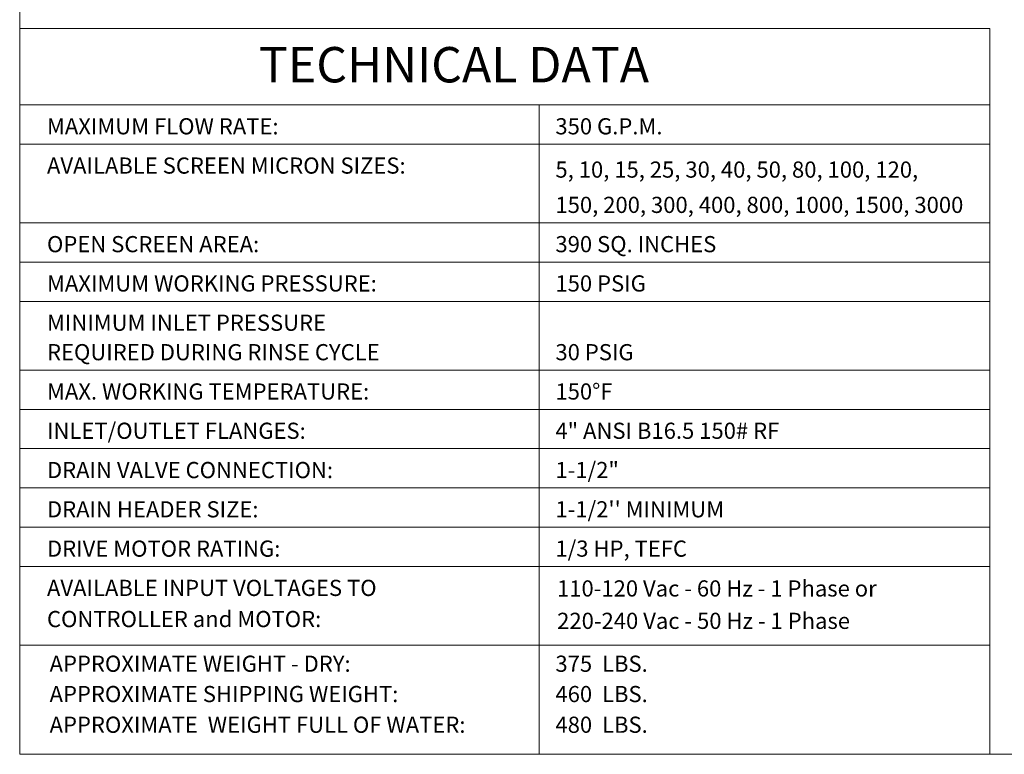
# Model space of a CAD drawing. Units: millimetres. Extents: x -23 to 167, y 259 to 401.
# Drawn here: x -23 to 57, y 259 to 319 of the extents above; entities that cross this region are included whole.
import ezdxf
from ezdxf.enums import TextEntityAlignment as Align

# ---------------------------------------------------------------- set-up
doc = ezdxf.new("R2010")
doc.units = ezdxf.units.MM
doc.linetypes.add('SLD-Solid', pattern=[0])
doc.layers.add('1', color=8, linetype='Continuous')
doc.layers.add('Border', color=7, linetype='Continuous')
doc.styles.add('style16', font='arialbd.ttf', dxfattribs={"height": 32})
doc.styles.add('style28', font='arialbd.ttf', dxfattribs={"height": 2.8})

msp = doc.modelspace()

# ---------------------------------------------------------------- linework, layer by layer
at = {"color": 7, "linetype": 'SLD-Solid', "lineweight": 20}
for p, q in [((-22.835, 400.543), (-22.835, 258.724)), ((-22.835, 258.724), (167.265, 258.724))]:
    msp.add_line(p, q, dxfattribs=at)
at = {"layer": '1', "color": 7, "linetype": 'Continuous', "lineweight": 20}
for p, q in [((56.286, 274.035), (-22.833, 274.035)), ((56.286, 267.629), (-22.833, 267.629))]:
    msp.add_line(p, q, dxfattribs=at)
at = {"layer": 'Border', "color": 7, "lineweight": 20}
for p, q in [((56.286, 317.9), (-22.835, 317.9)), ((56.286, 317.9), (56.286, 258.724)), ((56.286, 311.674), (-22.833, 311.674)), ((19.525, 311.674), (19.525, 258.724)), ((56.286, 308.471), (-22.833, 308.471)), ((56.286, 302.064), (-22.833, 302.064)), ((56.286, 298.861), (-22.833, 298.861)), ((56.286, 295.658), (-22.833, 295.658)), ((56.286, 290.052), (-22.833, 290.052)), ((56.286, 286.849), (-22.833, 286.849)), ((56.286, 283.645), (-22.833, 283.645)), ((56.286, 280.442), (-22.833, 280.442)), ((56.286, 277.239), (-22.833, 277.239))]:
    msp.add_line(p, q, dxfattribs=at)

# ---------------------------------------------------------------- texts
at = {"layer": '1', "color": 7, "linetype": 'Continuous', "lineweight": 20, "style": 'style16'}
for s, height, p in [('MAXIMUM FLOW RATE:', 1.31824, (-20.611, 309.272)), ('350 G.P.M.', 1.3182, (20.857, 309.272)), ('AVAILABLE SCREEN MICRON SIZES:', 1.31824, (-20.608, 306.069)), ('5, 10, 15, 25, 30, 40, 50, 80, 100, 120,', 1.31824, (20.86, 305.742)), ('150, 200, 300, 400, 800, 1000, 1500, 3000', 1.31824, (20.86, 302.865)), ('OPEN SCREEN AREA:', 1.31824, (-20.608, 299.662)), ('390 SQ. INCHES', 1.31824, (20.86, 299.662)), ('MAXIMUM WORKING PRESSURE:', 1.31824, (-20.608, 296.459)), ('150 PSIG', 1.3182, (20.86, 296.459)), ('MINIMUM INLET PRESSURE', 1.31824, (-20.608, 293.255)), ('REQUIRED DURING RINSE CYCLE', 1.31824, (-20.608, 290.853)), ('30 PSIG', 1.3182, (20.86, 290.853)), ('MAX. WORKING TEMPERATURE:', 1.31824, (-20.608, 287.649)), ('150%%dF', 1.3182, (20.86, 287.649)), ('INLET/OUTLET FLANGES:', 1.31824, (-20.608, 284.446)), ('4" ANSI B16.5 150# RF', 1.31824, (20.86, 284.446)), ('DRAIN VALVE CONNECTION:', 1.31824, (-20.608, 281.243)), ('1-1/2"', 1.3182, (20.86, 281.243)), ("1-1/2'' MINIMUM", 1.31824, (20.86, 278.04)), ('DRAIN HEADER SIZE:', 1.31824, (-20.608, 278.04)), ('1/3 HP, TEFC', 1.31824, (20.86, 274.836)), ('DRIVE MOTOR RATING:', 1.31824, (-20.608, 274.836)), ('AVAILABLE INPUT VOLTAGES TO', 1.31824, (-20.608, 271.633)), ('110-120 Vac - 60 Hz - 1 Phase or', 1.31824, (20.988, 271.588)), ('CONTROLLER and MOTOR:', 1.31824, (-20.608, 269.093)), ('220-240 Vac - 50 Hz - 1 Phase', 1.31824, (21.002, 268.948)), ('APPROXIMATE WEIGHT - DRY:', 1.31824, (-20.396, 265.451)), ('375  LBS.', 1.3182, (20.86, 265.451)), ('APPROXIMATE SHIPPING WEIGHT:', 1.31824, (-20.396, 262.978)), ('460  LBS.', 1.3182, (20.86, 262.978)), ('APPROXIMATE  WEIGHT FULL OF WATER:', 1.31824, (-20.396, 260.476)), ('480  LBS.', 1.3182, (20.86, 260.476))]:
    msp.add_text(s, height=height, dxfattribs=at).set_placement(p)
at = {"layer": 'Border', "color": 7, "lineweight": 20, "style": 'style28'}
msp.add_text('TECHNICAL DATA', height=2.88364, dxfattribs=at).set_placement((12.588, 313.51), align=Align.CENTER)

doc.saveas('drawing.dxf')
